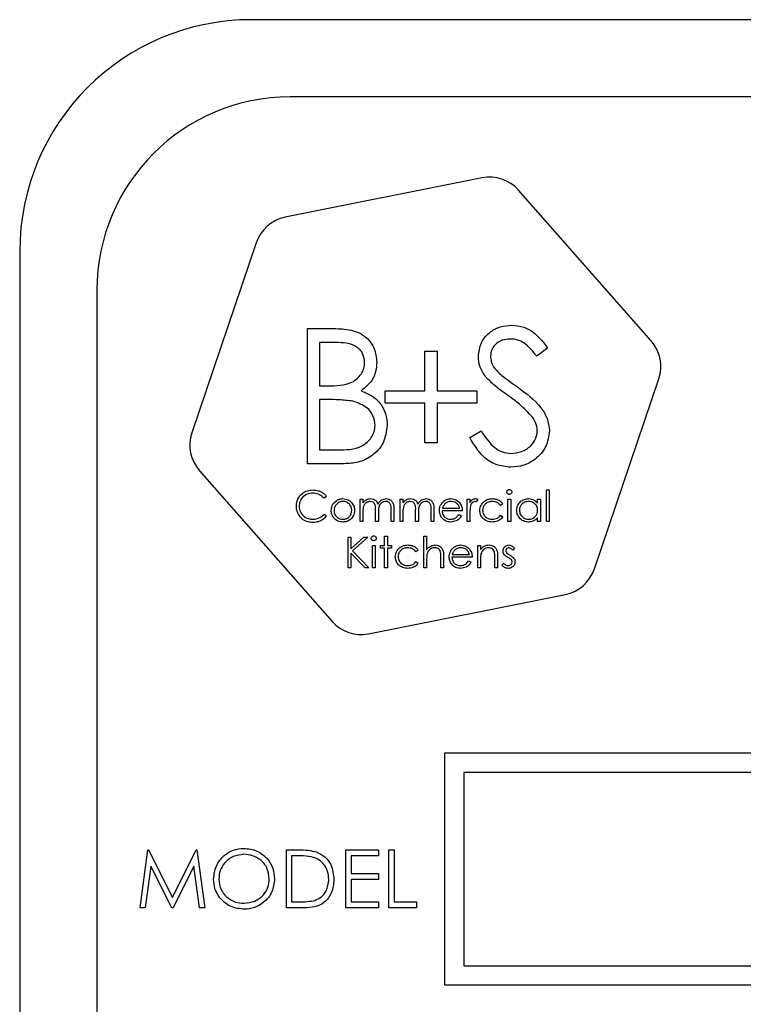
# Model space of a CAD drawing. Units: millimetres. Extents: x 5 to 415, y 5 to 292.
# Drawn here: x 60 to 62, y 135 to 138 of the extents above; entities that cross this region are included whole.
import ezdxf

# ---------------------------------------------------------------- set-up
doc = ezdxf.new("R2010")
doc.units = ezdxf.units.MM

msp = doc.modelspace()

# ---------------------------------------------------------------- linework, layer by layer
at = {"color": 7, "linetype": 'Continuous', "lineweight": 25}
for p, q in [((67.343, 137.858), (60.543, 137.858)), ((67.243, 137.658), (60.643, 137.658)), ((61.1398, 137.4483), (60.6303, 137.3463)), ((61.5776, 137.026), (61.2345, 137.4162)), ((60.5551, 137.2802), (60.3887, 136.788)), ((59.943, 137.258), (59.943, 132.458)), ((60.143, 137.158), (60.143, 132.558)), ((60.6878, 136.708), (60.6878, 137.058)), ((60.6878, 137.058), (60.7561, 137.058)), ((60.7193, 137.0221), (60.7193, 136.9099)), ((60.7619, 137.0221), (60.7193, 137.0221)), ((60.9921, 136.8964), (60.9921, 136.9996)), ((60.9921, 136.9996), (61.0235, 136.9996)), ((61.0235, 136.9996), (61.0235, 136.8964)), ((61.3098, 137.0077), (61.2814, 136.9862)), ((60.7193, 136.9099), (60.7404, 136.9099)), ((61.4308, 136.4357), (61.5972, 136.9279)), ((60.8889, 136.865), (60.8889, 136.8964)), ((60.8889, 136.8964), (60.9921, 136.8964)), ((61.0235, 136.8964), (61.1267, 136.8964)), ((61.1267, 136.8964), (61.1267, 136.865)), ((60.7193, 136.874), (60.7193, 136.7439)), ((60.7401, 136.874), (60.7193, 136.874)), ((60.9921, 136.865), (60.8889, 136.865)), ((60.9921, 136.7618), (60.9921, 136.865)), ((61.1267, 136.865), (61.0235, 136.865)), ((61.0235, 136.865), (61.0235, 136.7618)), ((61.1078, 136.7755), (61.1374, 136.7932)), ((61.0235, 136.7618), (60.9921, 136.7618)), ((60.7193, 136.7439), (60.764, 136.7439)), ((60.7825, 136.708), (60.6878, 136.708)), ((60.4084, 136.6899), (60.7515, 136.2997)), ((61.3063, 136.64), (61.3135, 136.64)), ((61.3063, 136.558), (61.3063, 136.64)), ((61.3135, 136.64), (61.3135, 136.558)), ((60.7371, 136.6233), (60.7308, 136.6185)), ((60.8243, 136.6164), (60.8314, 136.6164)), ((60.8243, 136.558), (60.8243, 136.6164)), ((60.8314, 136.6164), (60.8314, 136.6063)), ((60.9278, 136.6164), (60.935, 136.6164)), ((60.9278, 136.558), (60.9278, 136.6164)), ((60.935, 136.6164), (60.935, 136.6063)), ((61.1012, 136.6164), (61.1084, 136.6164)), ((61.1012, 136.558), (61.1012, 136.6164)), ((61.1084, 136.6164), (61.1084, 136.6078)), ((61.1289, 136.6154), (61.1249, 136.6092)), ((61.1935, 136.6037), (61.1875, 136.6)), ((61.2068, 136.558), (61.2068, 136.6164)), ((61.2068, 136.6164), (61.214, 136.6164)), ((61.214, 136.6164), (61.214, 136.558)), ((61.2837, 136.6164), (61.2909, 136.6164)), ((61.2837, 136.6056), (61.2837, 136.6164)), ((61.2909, 136.6164), (61.2909, 136.558)), ((60.8314, 136.5826), (60.8314, 136.558)), ((60.8643, 136.558), (60.8643, 136.5877)), ((60.8714, 136.5807), (60.8714, 136.558)), ((60.9043, 136.558), (60.9043, 136.5897)), ((60.9114, 136.5896), (60.9114, 136.558)), ((60.935, 136.5826), (60.935, 136.558)), ((60.9678, 136.558), (60.9678, 136.5877)), ((60.975, 136.5807), (60.975, 136.558)), ((61.0078, 136.558), (61.0078, 136.5897)), ((61.015, 136.5896), (61.015, 136.558)), ((61.0889, 136.5857), (61.0366, 136.5857)), ((61.0373, 136.5928), (61.0817, 136.5928)), ((60.7308, 136.5775), (60.7371, 136.5727)), ((60.8314, 136.558), (60.8243, 136.558)), ((60.8714, 136.558), (60.8643, 136.558)), ((60.9114, 136.558), (60.9043, 136.558)), ((60.935, 136.558), (60.9278, 136.558)), ((60.975, 136.558), (60.9678, 136.558)), ((61.015, 136.558), (61.0078, 136.558)), ((61.0794, 136.5764), (61.0858, 136.5731)), ((61.1084, 136.558), (61.1012, 136.558)), ((61.1084, 136.5776), (61.1084, 136.558)), ((61.1875, 136.5744), (61.1935, 136.5704)), ((61.214, 136.558), (61.2068, 136.558)), ((61.2837, 136.558), (61.2837, 136.5681)), ((61.2909, 136.558), (61.2837, 136.558)), ((61.3135, 136.558), (61.3063, 136.558)), ((60.7932, 136.518), (60.8004, 136.518)), ((60.7932, 136.438), (60.7932, 136.518)), ((60.8004, 136.518), (60.8004, 136.4875)), ((60.8004, 136.4875), (60.8338, 136.518)), ((60.844, 136.518), (60.8047, 136.4821)), ((60.8338, 136.518), (60.844, 136.518)), ((60.8876, 136.52), (60.8948, 136.52)), ((60.8876, 136.4964), (60.8876, 136.52)), ((60.8948, 136.52), (60.8948, 136.4964)), ((60.9891, 136.52), (60.9963, 136.52)), ((60.9891, 136.438), (60.9891, 136.52)), ((60.9963, 136.52), (60.9963, 136.4854)), ((60.8375, 136.438), (60.8004, 136.4766)), ((60.8004, 136.4766), (60.8004, 136.438)), ((60.8047, 136.4821), (60.8471, 136.438)), ((60.8558, 136.4964), (60.863, 136.4964)), ((60.8558, 136.438), (60.8558, 136.4964)), ((60.863, 136.4964), (60.863, 136.438)), ((60.8773, 136.4892), (60.8773, 136.4964)), ((60.8773, 136.4964), (60.8876, 136.4964)), ((60.8876, 136.4892), (60.8773, 136.4892)), ((60.8876, 136.438), (60.8876, 136.4892)), ((60.8948, 136.4964), (60.905, 136.4964)), ((60.8948, 136.4892), (60.8948, 136.438)), ((60.905, 136.4892), (60.8948, 136.4892)), ((60.905, 136.4964), (60.905, 136.4892)), ((60.9748, 136.4837), (60.9688, 136.48)), ((61.1286, 136.438), (61.1286, 136.4964)), ((61.1286, 136.4964), (61.1358, 136.4964)), ((61.1358, 136.4964), (61.1358, 136.4859)), ((61.224, 136.4891), (61.2191, 136.4841)), ((60.9688, 136.4544), (60.9748, 136.4504)), ((60.9963, 136.4591), (60.9963, 136.438)), ((61.0332, 136.438), (61.0332, 136.4655)), ((61.0404, 136.4678), (61.0404, 136.438)), ((61.1143, 136.4657), (61.0619, 136.4657)), ((61.0627, 136.4728), (61.1071, 136.4728)), ((61.1048, 136.4564), (61.1112, 136.4531)), ((61.1358, 136.4591), (61.1358, 136.438)), ((61.1727, 136.438), (61.1727, 136.4655)), ((61.1799, 136.4678), (61.1799, 136.438)), ((60.8004, 136.438), (60.7932, 136.438)), ((60.8471, 136.438), (60.8375, 136.438)), ((60.863, 136.438), (60.8558, 136.438)), ((60.8948, 136.438), (60.8876, 136.438)), ((60.9963, 136.438), (60.9891, 136.438)), ((61.0404, 136.438), (61.0332, 136.438)), ((61.1358, 136.438), (61.1286, 136.438)), ((61.1799, 136.438), (61.1727, 136.438)), ((61.1912, 136.4449), (61.1959, 136.4503)), ((60.8462, 136.2677), (61.3557, 136.3697)), ((61.043, 135.958), (61.043, 135.358)), ((63.293, 135.958), (61.043, 135.958)), ((63.243, 135.908), (61.093, 135.908)), ((61.093, 135.908), (61.093, 135.408)), ((60.2545, 135.558), (60.2743, 135.708)), ((60.2743, 135.708), (60.2762, 135.708)), ((60.2762, 135.708), (60.3382, 135.5849)), ((60.3382, 135.5849), (60.3999, 135.708)), ((60.3999, 135.708), (60.4019, 135.708)), ((60.4019, 135.708), (60.4218, 135.558)), ((60.6334, 135.708), (60.6636, 135.708)), ((60.6334, 135.558), (60.6334, 135.708)), ((60.6574, 135.6926), (60.6468, 135.6926)), ((60.6468, 135.6926), (60.6468, 135.5733)), ((60.7872, 135.558), (60.7872, 135.708)), ((60.7872, 135.708), (60.8718, 135.708)), ((60.8007, 135.6926), (60.8007, 135.6464)), ((60.8718, 135.6926), (60.8007, 135.6926)), ((60.8718, 135.708), (60.8718, 135.6926)), ((60.8987, 135.708), (60.9122, 135.708)), ((60.8987, 135.558), (60.8987, 135.708)), ((60.9122, 135.708), (60.9122, 135.5733)), ((60.2824, 135.6661), (60.2681, 135.558)), ((60.3368, 135.558), (60.2824, 135.6661)), ((60.3939, 135.6659), (60.3398, 135.558)), ((60.4083, 135.558), (60.3939, 135.6659)), ((60.8007, 135.6464), (60.8718, 135.6464)), ((60.8718, 135.6464), (60.8718, 135.631)), ((60.8718, 135.631), (60.8007, 135.631)), ((60.8007, 135.631), (60.8007, 135.5733)), ((60.6468, 135.5733), (60.664, 135.5733)), ((60.8007, 135.5733), (60.8718, 135.5733)), ((60.8718, 135.5733), (60.8718, 135.558)), ((60.9122, 135.5733), (60.9699, 135.5733)), ((60.9699, 135.5733), (60.9699, 135.558)), ((60.2681, 135.558), (60.2545, 135.558)), ((60.3398, 135.558), (60.3368, 135.558)), ((60.4218, 135.558), (60.4083, 135.558)), ((60.6798, 135.558), (60.6334, 135.558)), ((60.8718, 135.558), (60.7872, 135.558)), ((60.9699, 135.558), (60.8987, 135.558)), ((61.093, 135.408), (63.243, 135.408)), ((61.043, 135.358), (63.293, 135.358))]:
    msp.add_line(p, q, dxfattribs=at)
for centre, radius, start, end in [((60.543, 137.258), 0.6, 90, 180), ((60.643, 137.158), 0.5, 90, 180), ((61.1594, 137.3502), 0.1, 41.3208, 101.3208), ((60.6499, 137.2482), 0.1, 101.3208, 161.3208), ((61.5025, 136.96), 0.1, 341.3208, 41.3208), ((60.4835, 136.756), 0.1, 161.3208, 221.3208), ((61.3361, 136.4677), 0.1, 281.3208, 341.3208), ((60.8266, 136.3657), 0.1, 221.3208, 281.3208)]:
    msp.add_arc(centre, radius, start, end, dxfattribs=at)
for points, knots in [([(61.1303, 136.9853), (61.1318, 136.9977), (61.1348, 137.0225), (61.1587, 137.0495), (61.1873, 137.0644), (61.2068, 137.0661), (61.2165, 137.0669)], [0, 0, 0, 0, 0.279553, 0.558798, 0.779378, 1, 1, 1, 1]), ([(61.2165, 137.0669), (61.2273, 137.0659), (61.2488, 137.0638), (61.2826, 137.0432), (61.2994, 137.0212), (61.3098, 137.0077)], [0, 0, 0, 0, 0.2797499, 0.5595012, 1, 1, 1, 1]), ([(60.7561, 137.058), (60.7711, 137.0576), (60.801, 137.057), (60.8404, 137.0392), (60.8634, 137.0064), (60.866, 136.983), (60.8673, 136.9712)], [0, 0, 0, 0, 0.281317, 0.559922, 0.779935, 1, 1, 1, 1]), ([(60.8359, 136.9706), (60.8349, 136.9792), (60.8334, 136.9922), (60.8223, 137.0055), (60.8014, 137.0205), (60.7794, 137.0214), (60.7619, 137.0221)], [0, 0, 0, 0, 0.249284, 0.374925, 0.500645, 1, 1, 1, 1]), ([(61.213, 137.031), (61.2059, 137.0305), (61.1917, 137.0294), (61.1746, 137.0185), (61.1634, 137.0035), (61.1623, 136.9923), (61.1617, 136.9867)], [0, 0, 0, 0, 0.280274, 0.559931, 0.77992, 1, 1, 1, 1]), ([(61.2814, 136.9862), (61.2715, 136.9989), (61.2577, 137.0165), (61.2318, 137.0296), (61.2193, 137.0306), (61.213, 137.031)], [0, 0, 0, 0, 0.559818, 0.779848, 1, 1, 1, 1]), ([(61.1617, 136.9867), (61.1621, 136.9818), (61.1629, 136.9721), (61.1705, 136.956), (61.1793, 136.947), (61.1848, 136.9415)], [0, 0, 0, 0, 0.279946, 0.559774, 1, 1, 1, 1]), ([(60.7404, 136.9099), (60.7623, 136.9099), (60.7898, 136.91), (60.8169, 136.9277), (60.8275, 136.9399), (60.8346, 136.9546), (60.8355, 136.9653), (60.8359, 136.9706)], [0, 0, 0, 0, 0.498607, 0.624009, 0.749401, 0.874736, 1, 1, 1, 1]), ([(60.8673, 136.9712), (60.8667, 136.963), (60.8655, 136.9465), (60.854, 136.9184), (60.8371, 136.905), (60.8269, 136.8968)], [0, 0, 0, 0, 0.2808667, 0.5615271, 1, 1, 1, 1]), ([(61.1498, 136.932), (61.1437, 136.9411), (61.1327, 136.9573), (61.131, 136.9767), (61.1303, 136.9853)], [0, 0, 0, 0, 0.55984, 1, 1, 1, 1]), ([(61.1848, 136.9415), (61.1934, 136.9348), (61.2088, 136.9228), (61.2248, 136.9116), (61.2318, 136.9067)], [0, 0, 0, 0, 0.559906, 1, 1, 1, 1]), ([(61.2072, 136.8844), (61.1958, 136.8924), (61.1754, 136.9068), (61.1577, 136.9243), (61.1498, 136.932)], [0, 0, 0, 0, 0.560413, 1, 1, 1, 1]), ([(60.8269, 136.8968), (60.8374, 136.8925), (60.8583, 136.884), (60.8804, 136.8606), (60.8923, 136.8338), (60.8936, 136.8162), (60.8943, 136.8073)], [0, 0, 0, 0, 0.280382, 0.559606, 0.779765, 1, 1, 1, 1]), ([(61.2703, 136.8286), (61.2595, 136.8401), (61.2402, 136.8607), (61.2173, 136.8771), (61.2072, 136.8844)], [0, 0, 0, 0, 0.559496, 1, 1, 1, 1]), ([(61.2318, 136.9067), (61.2537, 136.8904), (61.2843, 136.8678), (61.3103, 136.8257), (61.3129, 136.8043), (61.3143, 136.7937)], [0, 0, 0, 0, 0.5601154, 0.7802838, 1, 1, 1, 1]), ([(60.8056, 136.8699), (60.7934, 136.8714), (60.7716, 136.874), (60.7497, 136.874), (60.7401, 136.874)], [0, 0, 0, 0, 0.559734, 1, 1, 1, 1]), ([(60.8628, 136.8073), (60.8618, 136.8159), (60.8597, 136.8331), (60.8394, 136.858), (60.8184, 136.8654), (60.8056, 136.8699)], [0, 0, 0, 0, 0.279944, 0.560429, 1, 1, 1, 1]), ([(61.2828, 136.7942), (61.282, 136.8012), (61.2804, 136.8136), (61.2734, 136.824), (61.2703, 136.8286)], [0, 0, 0, 0, 0.55899, 1, 1, 1, 1]), ([(60.764, 136.7439), (60.7869, 136.7439), (60.8211, 136.7439), (60.8513, 136.7708), (60.8614, 136.7907), (60.8624, 136.8018), (60.8628, 136.8073)], [0, 0, 0, 0, 0.49936, 0.748736, 0.874399, 1, 1, 1, 1]), ([(60.8943, 136.8073), (60.8922, 136.7916), (60.888, 136.7602), (60.8565, 136.727), (60.8195, 136.7101), (60.7948, 136.7087), (60.7825, 136.708)], [0, 0, 0, 0, 0.279141, 0.558654, 0.779059, 1, 1, 1, 1]), ([(61.1374, 136.7932), (61.1478, 136.7772), (61.1623, 136.7549), (61.192, 136.7372), (61.2068, 136.7357), (61.2143, 136.7349)], [0, 0, 0, 0, 0.559321, 0.779782, 1, 1, 1, 1]), ([(61.2143, 136.7349), (61.2237, 136.7358), (61.2425, 136.7377), (61.2655, 136.7519), (61.2801, 136.772), (61.2819, 136.7868), (61.2828, 136.7942)], [0, 0, 0, 0, 0.280276, 0.560148, 0.780153, 1, 1, 1, 1]), ([(61.3143, 136.7937), (61.3123, 136.7794), (61.3084, 136.7507), (61.2804, 136.7202), (61.2481, 136.7017), (61.2255, 136.6999), (61.2143, 136.699)], [0, 0, 0, 0, 0.279183, 0.559085, 0.779446, 1, 1, 1, 1]), ([(61.2143, 136.699), (61.2013, 136.7003), (61.1754, 136.7029), (61.1355, 136.7293), (61.1184, 136.7579), (61.1078, 136.7755)], [0, 0, 0, 0, 0.27988, 0.559666, 1, 1, 1, 1]), ([(60.6591, 136.5984), (60.6599, 136.6047), (60.6613, 136.6172), (60.6732, 136.631), (60.6874, 136.6389), (60.6972, 136.6396), (60.7022, 136.64)], [0, 0, 0, 0, 0.279512, 0.55908, 0.779374, 1, 1, 1, 1]), ([(60.7017, 136.6318), (60.6966, 136.6312), (60.6864, 136.6301), (60.6745, 136.6214), (60.6674, 136.61), (60.6667, 136.6019), (60.6663, 136.5979)], [0, 0, 0, 0, 0.2798558, 0.5595188, 0.7796855, 1, 1, 1, 1]), ([(60.7308, 136.6185), (60.7282, 136.6212), (60.7239, 136.6257), (60.7161, 136.6295), (60.709, 136.6315), (60.7042, 136.6317), (60.7017, 136.6318)], [0, 0, 0, 0, 0.339327, 0.559466, 0.779727, 1, 1, 1, 1]), ([(60.7022, 136.64), (60.7067, 136.6397), (60.7143, 136.6392), (60.724, 136.6351), (60.7314, 136.6301), (60.7352, 136.6256), (60.7371, 136.6233)], [0, 0, 0, 0, 0.33969, 0.55984, 0.77993, 1, 1, 1, 1]), ([(61.2037, 136.6349), (61.2039, 136.6358), (61.2041, 136.6377), (61.206, 136.6397), (61.2081, 136.6409), (61.2096, 136.641), (61.2104, 136.641)], [0, 0, 0, 0, 0.279289, 0.558897, 0.779452, 1, 1, 1, 1]), ([(61.2104, 136.6287), (61.2094, 136.6288), (61.2076, 136.629), (61.2054, 136.6306), (61.204, 136.6326), (61.2038, 136.6341), (61.2037, 136.6349)], [0, 0, 0, 0, 0.279784, 0.559698, 0.779921, 1, 1, 1, 1]), ([(61.2104, 136.641), (61.2113, 136.6409), (61.2132, 136.6407), (61.2154, 136.6391), (61.2168, 136.6371), (61.217, 136.6356), (61.2171, 136.6349)], [0, 0, 0, 0, 0.279869, 0.559866, 0.779911, 1, 1, 1, 1]), ([(61.2171, 136.6349), (61.2169, 136.6339), (61.2167, 136.632), (61.2147, 136.6301), (61.2126, 136.6289), (61.2111, 136.6288), (61.2104, 136.6287)], [0, 0, 0, 0, 0.27916, 0.558862, 0.779356, 1, 1, 1, 1]), ([(60.7494, 136.587), (60.7498, 136.5913), (60.7506, 136.599), (60.7553, 136.6051), (60.7574, 136.6078)], [0, 0, 0, 0, 0.559285, 1, 1, 1, 1]), ([(60.7796, 136.6103), (60.7762, 136.6099), (60.7694, 136.609), (60.7619, 136.6026), (60.7573, 136.595), (60.7568, 136.5897), (60.7566, 136.587)], [0, 0, 0, 0, 0.279484, 0.559256, 0.779547, 1, 1, 1, 1]), ([(60.7574, 136.6078), (60.761, 136.6109), (60.7675, 136.6165), (60.7759, 136.6172), (60.7797, 136.6175)], [0, 0, 0, 0, 0.55888, 1, 1, 1, 1]), ([(60.8027, 136.587), (60.8023, 136.5904), (60.8015, 136.5972), (60.7952, 136.6048), (60.7877, 136.6095), (60.7823, 136.61), (60.7796, 136.6103)], [0, 0, 0, 0, 0.2795862, 0.5593981, 0.7796526, 1, 1, 1, 1]), ([(60.7797, 136.6175), (60.7844, 136.617), (60.7929, 136.6161), (60.7991, 136.6103), (60.8019, 136.6078)], [0, 0, 0, 0, 0.559182, 1, 1, 1, 1]), ([(60.8019, 136.6078), (60.8045, 136.6043), (60.8091, 136.5981), (60.8096, 136.5904), (60.8099, 136.587)], [0, 0, 0, 0, 0.559216, 1, 1, 1, 1]), ([(60.8314, 136.6063), (60.8327, 136.608), (60.835, 136.6112), (60.8382, 136.6135), (60.8395, 136.6145)], [0, 0, 0, 0, 0.560148, 1, 1, 1, 1]), ([(60.8503, 136.6103), (60.848, 136.61), (60.8433, 136.6094), (60.8373, 136.6051), (60.8316, 136.5964), (60.8315, 136.5883), (60.8314, 136.5826)], [0, 0, 0, 0, 0.186544, 0.37335, 0.56013, 1, 1, 1, 1]), ([(60.8395, 136.6145), (60.8417, 136.6154), (60.8456, 136.6171), (60.8497, 136.6174), (60.8516, 136.6175)], [0, 0, 0, 0, 0.559743, 1, 1, 1, 1]), ([(60.8643, 136.5877), (60.8645, 136.5929), (60.8647, 136.5995), (60.8607, 136.6061), (60.8567, 136.6094), (60.8529, 136.6099), (60.8503, 136.6103)], [0, 0, 0, 0, 0.500537, 0.625897, 0.751368, 1, 1, 1, 1]), ([(60.8516, 136.6175), (60.8539, 136.6172), (60.8586, 136.6167), (60.8662, 136.6124), (60.8687, 136.6068), (60.8702, 136.6033)], [0, 0, 0, 0, 0.280809, 0.561507, 1, 1, 1, 1]), ([(60.8702, 136.6033), (60.8715, 136.6055), (60.8742, 136.6097), (60.8812, 136.6158), (60.8877, 136.6168), (60.8916, 136.6175)], [0, 0, 0, 0, 0.281263, 0.562094, 1, 1, 1, 1]), ([(60.8904, 136.6103), (60.8887, 136.6101), (60.8854, 136.6099), (60.8808, 136.6077), (60.877, 136.6045), (60.8713, 136.5961), (60.8714, 136.5876), (60.8714, 136.5807)], [0, 0, 0, 0, 0.125317, 0.250662, 0.376086, 0.501515, 1, 1, 1, 1]), ([(60.9043, 136.5897), (60.9044, 136.5946), (60.9046, 136.6009), (60.9003, 136.6067), (60.8964, 136.6096), (60.8928, 136.61), (60.8904, 136.6103)], [0, 0, 0, 0, 0.4994454, 0.6249333, 0.750561, 1, 1, 1, 1]), ([(60.8916, 136.6175), (60.8941, 136.6172), (60.8989, 136.6168), (60.9052, 136.6127), (60.9112, 136.6038), (60.9114, 136.5955), (60.9114, 136.5896)], [0, 0, 0, 0, 0.1868853, 0.373579, 0.5602676, 1, 1, 1, 1]), ([(60.935, 136.6063), (60.9363, 136.608), (60.9386, 136.6112), (60.9418, 136.6135), (60.9431, 136.6145)], [0, 0, 0, 0, 0.5601482, 1, 1, 1, 1]), ([(60.9539, 136.6103), (60.9516, 136.61), (60.9469, 136.6094), (60.9409, 136.6051), (60.9351, 136.5964), (60.9351, 136.5883), (60.935, 136.5826)], [0, 0, 0, 0, 0.186544, 0.37335, 0.56013, 1, 1, 1, 1]), ([(60.9431, 136.6145), (60.9453, 136.6154), (60.9491, 136.6171), (60.9533, 136.6174), (60.9552, 136.6175)], [0, 0, 0, 0, 0.559743, 1, 1, 1, 1]), ([(60.9678, 136.5877), (60.9681, 136.5929), (60.9683, 136.5995), (60.9643, 136.6061), (60.9603, 136.6094), (60.9565, 136.6099), (60.9539, 136.6103)], [0, 0, 0, 0, 0.500537, 0.625897, 0.751368, 1, 1, 1, 1]), ([(60.9552, 136.6175), (60.9575, 136.6172), (60.9622, 136.6167), (60.9698, 136.6124), (60.9723, 136.6068), (60.9738, 136.6033)], [0, 0, 0, 0, 0.280809, 0.561507, 1, 1, 1, 1]), ([(60.9738, 136.6033), (60.9751, 136.6055), (60.9778, 136.6097), (60.9848, 136.6158), (60.9913, 136.6168), (60.9952, 136.6175)], [0, 0, 0, 0, 0.281263, 0.562094, 1, 1, 1, 1]), ([(60.994, 136.6103), (60.9923, 136.6101), (60.989, 136.6099), (60.9844, 136.6077), (60.9806, 136.6045), (60.9749, 136.5961), (60.975, 136.5876), (60.975, 136.5807)], [0, 0, 0, 0, 0.125317, 0.250662, 0.376086, 0.501515, 1, 1, 1, 1]), ([(61.0078, 136.5897), (61.008, 136.5946), (61.0082, 136.6009), (61.0039, 136.6067), (61, 136.6096), (60.9964, 136.61), (60.994, 136.6103)], [0, 0, 0, 0, 0.4994454, 0.6249333, 0.750561, 1, 1, 1, 1]), ([(60.9952, 136.6175), (60.9977, 136.6172), (61.0025, 136.6168), (61.0088, 136.6127), (61.0148, 136.6038), (61.0149, 136.5955), (61.015, 136.5896)], [0, 0, 0, 0, 0.186885, 0.373579, 0.560268, 1, 1, 1, 1]), ([(61.0294, 136.587), (61.0297, 136.591), (61.0304, 136.5981), (61.0344, 136.604), (61.0361, 136.6066)], [0, 0, 0, 0, 0.559427, 1, 1, 1, 1]), ([(61.0361, 136.6066), (61.0397, 136.6101), (61.0461, 136.6164), (61.055, 136.6171), (61.059, 136.6175)], [0, 0, 0, 0, 0.558577, 1, 1, 1, 1]), ([(61.0443, 136.6048), (61.0425, 136.6028), (61.0394, 136.5993), (61.038, 136.5948), (61.0373, 136.5928)], [0, 0, 0, 0, 0.558795, 1, 1, 1, 1]), ([(61.0593, 136.6103), (61.0562, 136.61), (61.0507, 136.6095), (61.0462, 136.6062), (61.0443, 136.6048)], [0, 0, 0, 0, 0.559458, 1, 1, 1, 1]), ([(61.059, 136.6175), (61.0642, 136.6168), (61.0735, 136.6158), (61.0797, 136.609), (61.0825, 136.6059)], [0, 0, 0, 0, 0.558919, 1, 1, 1, 1]), ([(61.0817, 136.5928), (61.0808, 136.5956), (61.0791, 136.6011), (61.0729, 136.6067), (61.0661, 136.6097), (61.0616, 136.6101), (61.0593, 136.6103)], [0, 0, 0, 0, 0.280138, 0.559194, 0.779598, 1, 1, 1, 1]), ([(61.0825, 136.6059), (61.0846, 136.6024), (61.0883, 136.5961), (61.0887, 136.5889), (61.0889, 136.5857)], [0, 0, 0, 0, 0.558897, 1, 1, 1, 1]), ([(61.1084, 136.6078), (61.1104, 136.6106), (61.1132, 136.6144), (61.1187, 136.6171), (61.1213, 136.6173), (61.1226, 136.6175)], [0, 0, 0, 0, 0.558788, 0.779481, 1, 1, 1, 1]), ([(61.1213, 136.6103), (61.1196, 136.6099), (61.1162, 136.6092), (61.1118, 136.6045), (61.1105, 136.6002), (61.1096, 136.5977)], [0, 0, 0, 0, 0.278336, 0.558768, 1, 1, 1, 1]), ([(61.1249, 136.6092), (61.1243, 136.6095), (61.1231, 136.6101), (61.1218, 136.6102), (61.1213, 136.6103)], [0, 0, 0, 0, 0.560396, 1, 1, 1, 1]), ([(61.1226, 136.6175), (61.1239, 136.6173), (61.1261, 136.617), (61.128, 136.6159), (61.1289, 136.6154)], [0, 0, 0, 0, 0.559243, 1, 1, 1, 1]), ([(61.134, 136.5867), (61.1346, 136.5914), (61.1359, 136.6007), (61.1448, 136.611), (61.1557, 136.6166), (61.163, 136.6172), (61.1667, 136.6175)], [0, 0, 0, 0, 0.279381, 0.558782, 0.779281, 1, 1, 1, 1]), ([(61.1662, 136.6103), (61.1626, 136.61), (61.1555, 136.6093), (61.1473, 136.6034), (61.142, 136.5957), (61.1414, 136.5901), (61.1412, 136.5874)], [0, 0, 0, 0, 0.280136, 0.559769, 0.77989, 1, 1, 1, 1]), ([(61.1875, 136.6), (61.1842, 136.6034), (61.1782, 136.6093), (61.1699, 136.61), (61.1662, 136.6103)], [0, 0, 0, 0, 0.5584515, 1, 1, 1, 1]), ([(61.1667, 136.6175), (61.1703, 136.6171), (61.1762, 136.6167), (61.1837, 136.6134), (61.1895, 136.6095), (61.1922, 136.6057), (61.1935, 136.6037)], [0, 0, 0, 0, 0.339714, 0.560013, 0.780007, 1, 1, 1, 1]), ([(61.2294, 136.5874), (61.2299, 136.5918), (61.231, 136.6008), (61.2395, 136.6106), (61.2495, 136.6165), (61.2566, 136.6171), (61.2601, 136.6175)], [0, 0, 0, 0, 0.279413, 0.559191, 0.779548, 1, 1, 1, 1]), ([(61.2602, 136.6103), (61.2568, 136.6099), (61.2499, 136.6091), (61.2421, 136.603), (61.2374, 136.5953), (61.2369, 136.59), (61.2366, 136.5873)], [0, 0, 0, 0, 0.279767, 0.559291, 0.779719, 1, 1, 1, 1]), ([(61.2601, 136.6175), (61.2654, 136.6169), (61.2748, 136.6158), (61.281, 136.6087), (61.2837, 136.6056)], [0, 0, 0, 0, 0.5590621, 1, 1, 1, 1]), ([(61.2837, 136.5871), (61.2834, 136.5905), (61.2826, 136.5975), (61.2761, 136.6051), (61.2683, 136.6096), (61.2629, 136.6101), (61.2602, 136.6103)], [0, 0, 0, 0, 0.2796602, 0.5592103, 0.7794872, 1, 1, 1, 1]), ([(60.6693, 136.5699), (60.666, 136.5747), (60.66, 136.5834), (60.6594, 136.5938), (60.6591, 136.5984)], [0, 0, 0, 0, 0.559029, 1, 1, 1, 1]), ([(60.6663, 136.5979), (60.6669, 136.5927), (60.6681, 136.5824), (60.6782, 136.5712), (60.69, 136.565), (60.6982, 136.5644), (60.7022, 136.5641)], [0, 0, 0, 0, 0.279434, 0.558921, 0.779283, 1, 1, 1, 1]), ([(60.7797, 136.5569), (60.7752, 136.5574), (60.7662, 136.5583), (60.7564, 136.5666), (60.7503, 136.5765), (60.7497, 136.5835), (60.7494, 136.587)], [0, 0, 0, 0, 0.279776, 0.559179, 0.779592, 1, 1, 1, 1]), ([(60.7566, 136.587), (60.757, 136.5836), (60.7578, 136.5768), (60.7639, 136.5692), (60.7717, 136.5648), (60.777, 136.5644), (60.7796, 136.5641)], [0, 0, 0, 0, 0.279618, 0.559167, 0.779512, 1, 1, 1, 1]), ([(60.7796, 136.5641), (60.783, 136.5645), (60.7898, 136.5653), (60.7975, 136.5714), (60.8019, 136.579), (60.8025, 136.5843), (60.8027, 136.587)], [0, 0, 0, 0, 0.279745, 0.559113, 0.779606, 1, 1, 1, 1]), ([(60.8099, 136.587), (60.8093, 136.5826), (60.8082, 136.5737), (60.8002, 136.5637), (60.7902, 136.5577), (60.7832, 136.5572), (60.7797, 136.5569)], [0, 0, 0, 0, 0.279521, 0.559381, 0.779507, 1, 1, 1, 1]), ([(61.0588, 136.5569), (61.0543, 136.5573), (61.0455, 136.5581), (61.0359, 136.5667), (61.0303, 136.5767), (61.0297, 136.5836), (61.0294, 136.587)], [0, 0, 0, 0, 0.279885, 0.558859, 0.779462, 1, 1, 1, 1]), ([(61.0366, 136.5857), (61.0369, 136.5825), (61.0377, 136.5762), (61.0433, 136.569), (61.0504, 136.5647), (61.0554, 136.5643), (61.0579, 136.5641)], [0, 0, 0, 0, 0.2799631, 0.5593589, 0.7795256, 1, 1, 1, 1]), ([(61.1096, 136.5977), (61.1092, 136.5939), (61.1083, 136.5873), (61.1083, 136.5806), (61.1084, 136.5776)], [0, 0, 0, 0, 0.559636, 1, 1, 1, 1]), ([(61.1661, 136.5569), (61.1615, 136.5574), (61.1524, 136.5582), (61.1417, 136.5659), (61.135, 136.5759), (61.1343, 136.5831), (61.134, 136.5867)], [0, 0, 0, 0, 0.280077, 0.559647, 0.779819, 1, 1, 1, 1]), ([(61.1412, 136.5874), (61.1417, 136.5838), (61.1427, 136.5767), (61.1495, 136.5689), (61.1578, 136.5647), (61.1634, 136.5643), (61.1662, 136.5641)], [0, 0, 0, 0, 0.279332, 0.558778, 0.779267, 1, 1, 1, 1]), ([(61.2599, 136.5569), (61.2554, 136.5575), (61.2464, 136.5585), (61.2364, 136.5668), (61.2303, 136.5768), (61.2297, 136.5838), (61.2294, 136.5874)], [0, 0, 0, 0, 0.2795734, 0.559333, 0.7795891, 1, 1, 1, 1]), ([(61.2366, 136.5873), (61.237, 136.5839), (61.238, 136.577), (61.2443, 136.5694), (61.252, 136.5649), (61.2574, 136.5644), (61.2601, 136.5641)], [0, 0, 0, 0, 0.279429, 0.559146, 0.77957, 1, 1, 1, 1]), ([(61.2601, 136.5641), (61.2635, 136.5645), (61.2704, 136.5654), (61.2784, 136.5712), (61.283, 136.579), (61.2835, 136.5844), (61.2837, 136.5871)], [0, 0, 0, 0, 0.279822, 0.559387, 0.779603, 1, 1, 1, 1]), ([(60.7023, 136.5559), (60.6981, 136.5561), (60.6911, 136.5565), (60.682, 136.5598), (60.6749, 136.564), (60.6712, 136.5679), (60.6693, 136.5699)], [0, 0, 0, 0, 0.3398376, 0.5599275, 0.7799589, 1, 1, 1, 1]), ([(60.7022, 136.5641), (60.7084, 136.5649), (60.7195, 136.5662), (60.7273, 136.574), (60.7308, 136.5775)], [0, 0, 0, 0, 0.558772, 1, 1, 1, 1]), ([(60.7371, 136.5727), (60.734, 136.5693), (60.729, 136.5637), (60.7196, 136.5588), (60.7111, 136.5563), (60.7052, 136.556), (60.7023, 136.5559)], [0, 0, 0, 0, 0.339341, 0.559515, 0.77972, 1, 1, 1, 1]), ([(61.0579, 136.5641), (61.0608, 136.5644), (61.0657, 136.5649), (61.0719, 136.5678), (61.0762, 136.5717), (61.0783, 136.5749), (61.0794, 136.5764)], [0, 0, 0, 0, 0.339465, 0.559626, 0.779498, 1, 1, 1, 1]), ([(61.0858, 136.5731), (61.0842, 136.5704), (61.0809, 136.5651), (61.0717, 136.5584), (61.0637, 136.5575), (61.0588, 136.5569)], [0, 0, 0, 0, 0.280919, 0.5614069, 1, 1, 1, 1]), ([(61.1935, 136.5704), (61.1912, 136.5676), (61.1874, 136.563), (61.1799, 136.5592), (61.1731, 136.5572), (61.1685, 136.557), (61.1661, 136.5569)], [0, 0, 0, 0, 0.338983, 0.559249, 0.779562, 1, 1, 1, 1]), ([(61.1662, 136.5641), (61.1709, 136.5647), (61.1792, 136.5657), (61.1849, 136.5717), (61.1875, 136.5744)], [0, 0, 0, 0, 0.5587885, 1, 1, 1, 1]), ([(61.2837, 136.5681), (61.28, 136.5645), (61.2732, 136.558), (61.2639, 136.5573), (61.2599, 136.5569)], [0, 0, 0, 0, 0.558763, 1, 1, 1, 1]), ([(60.8527, 136.5149), (60.8528, 136.5158), (60.8531, 136.5177), (60.855, 136.5197), (60.8571, 136.5209), (60.8586, 136.521), (60.8593, 136.521)], [0, 0, 0, 0, 0.279289, 0.558897, 0.779452, 1, 1, 1, 1]), ([(60.8593, 136.5087), (60.8584, 136.5088), (60.8565, 136.509), (60.8544, 136.5106), (60.853, 136.5126), (60.8528, 136.5141), (60.8527, 136.5149)], [0, 0, 0, 0, 0.279784, 0.559698, 0.779921, 1, 1, 1, 1]), ([(60.8593, 136.521), (60.8603, 136.5209), (60.8622, 136.5207), (60.8644, 136.5191), (60.8658, 136.5171), (60.866, 136.5156), (60.866, 136.5149)], [0, 0, 0, 0, 0.279869, 0.559866, 0.779911, 1, 1, 1, 1]), ([(60.866, 136.5149), (60.8659, 136.5139), (60.8656, 136.512), (60.8637, 136.5101), (60.8616, 136.5089), (60.8601, 136.5088), (60.8593, 136.5087)], [0, 0, 0, 0, 0.27916, 0.558862, 0.779356, 1, 1, 1, 1]), ([(60.9153, 136.4667), (60.9159, 136.4714), (60.9172, 136.4807), (60.9261, 136.491), (60.937, 136.4966), (60.9443, 136.4972), (60.948, 136.4975)], [0, 0, 0, 0, 0.279381, 0.558782, 0.779281, 1, 1, 1, 1]), ([(60.9475, 136.4903), (60.9439, 136.49), (60.9368, 136.4893), (60.9286, 136.4834), (60.9233, 136.4757), (60.9227, 136.4701), (60.9225, 136.4674)], [0, 0, 0, 0, 0.280136, 0.559769, 0.77989, 1, 1, 1, 1]), ([(60.9688, 136.48), (60.9654, 136.4834), (60.9595, 136.4893), (60.9512, 136.49), (60.9475, 136.4903)], [0, 0, 0, 0, 0.558451, 1, 1, 1, 1]), ([(60.948, 136.4975), (60.9516, 136.4971), (60.9575, 136.4967), (60.965, 136.4934), (60.9708, 136.4895), (60.9735, 136.4857), (60.9748, 136.4837)], [0, 0, 0, 0, 0.339714, 0.560013, 0.780007, 1, 1, 1, 1]), ([(60.9963, 136.4854), (60.9997, 136.4891), (61.0058, 136.4958), (61.0146, 136.497), (61.0185, 136.4975)], [0, 0, 0, 0, 0.559941, 1, 1, 1, 1]), ([(61.0173, 136.4903), (61.0147, 136.49), (61.0097, 136.4895), (61.0037, 136.4854), (60.9994, 136.4804), (60.9981, 136.4767), (60.9974, 136.4748)], [0, 0, 0, 0, 0.279552, 0.559389, 0.77971, 1, 1, 1, 1]), ([(61.0324, 136.4788), (61.0318, 136.4806), (61.0306, 136.4843), (61.0254, 136.4895), (61.0204, 136.49), (61.0173, 136.4903)], [0, 0, 0, 0, 0.281325, 0.561481, 1, 1, 1, 1]), ([(61.0185, 136.4975), (61.0212, 136.4972), (61.0264, 136.4968), (61.0333, 136.4925), (61.0403, 136.4832), (61.0404, 136.4742), (61.0404, 136.4678)], [0, 0, 0, 0, 0.18702, 0.373895, 0.560598, 1, 1, 1, 1]), ([(61.0332, 136.4655), (61.0332, 136.468), (61.0333, 136.4724), (61.0327, 136.4768), (61.0324, 136.4788)], [0, 0, 0, 0, 0.560281, 1, 1, 1, 1]), ([(61.0548, 136.467), (61.0551, 136.471), (61.0558, 136.4781), (61.0597, 136.484), (61.0615, 136.4866)], [0, 0, 0, 0, 0.5594271, 1, 1, 1, 1]), ([(61.0615, 136.4866), (61.0651, 136.4901), (61.0715, 136.4964), (61.0804, 136.4971), (61.0843, 136.4975)], [0, 0, 0, 0, 0.558577, 1, 1, 1, 1]), ([(61.0697, 136.4848), (61.0679, 136.4828), (61.0648, 136.4793), (61.0633, 136.4748), (61.0627, 136.4728)], [0, 0, 0, 0, 0.558795, 1, 1, 1, 1]), ([(61.0847, 136.4903), (61.0816, 136.49), (61.0761, 136.4895), (61.0716, 136.4862), (61.0697, 136.4848)], [0, 0, 0, 0, 0.5594582, 1, 1, 1, 1]), ([(61.0843, 136.4975), (61.0895, 136.4968), (61.0988, 136.4958), (61.1051, 136.489), (61.1079, 136.4859)], [0, 0, 0, 0, 0.558919, 1, 1, 1, 1]), ([(61.1071, 136.4728), (61.1062, 136.4756), (61.1044, 136.4811), (61.0983, 136.4867), (61.0915, 136.4897), (61.087, 136.4901), (61.0847, 136.4903)], [0, 0, 0, 0, 0.280138, 0.559194, 0.779598, 1, 1, 1, 1]), ([(61.1079, 136.4859), (61.11, 136.4824), (61.1137, 136.4761), (61.1141, 136.4689), (61.1143, 136.4657)], [0, 0, 0, 0, 0.558897, 1, 1, 1, 1]), ([(61.1358, 136.4859), (61.1392, 136.4896), (61.1453, 136.4961), (61.1541, 136.497), (61.158, 136.4975)], [0, 0, 0, 0, 0.559141, 1, 1, 1, 1]), ([(61.1568, 136.4903), (61.1543, 136.49), (61.1492, 136.4895), (61.1432, 136.4854), (61.1389, 136.4804), (61.1376, 136.4767), (61.1369, 136.4748)], [0, 0, 0, 0, 0.279553, 0.559373, 0.779703, 1, 1, 1, 1]), ([(61.1719, 136.4788), (61.1713, 136.4806), (61.1701, 136.4843), (61.1649, 136.4895), (61.1599, 136.49), (61.1568, 136.4903)], [0, 0, 0, 0, 0.281192, 0.561331, 1, 1, 1, 1]), ([(61.158, 136.4975), (61.1607, 136.4972), (61.1659, 136.4968), (61.1728, 136.4926), (61.1798, 136.4832), (61.1798, 136.4742), (61.1799, 136.4678)], [0, 0, 0, 0, 0.187021, 0.37389, 0.56061, 1, 1, 1, 1]), ([(61.1727, 136.4655), (61.1727, 136.468), (61.1728, 136.4724), (61.1721, 136.4768), (61.1719, 136.4788)], [0, 0, 0, 0, 0.560255, 1, 1, 1, 1]), ([(61.1943, 136.4821), (61.1945, 136.4844), (61.1949, 136.4888), (61.1988, 136.4939), (61.2038, 136.497), (61.2073, 136.4973), (61.209, 136.4975)], [0, 0, 0, 0, 0.279936, 0.559437, 0.779611, 1, 1, 1, 1]), ([(61.1969, 136.4731), (61.1961, 136.4747), (61.1945, 136.4775), (61.1943, 136.4807), (61.1943, 136.4821)], [0, 0, 0, 0, 0.5595868, 1, 1, 1, 1]), ([(61.209, 136.4903), (61.2079, 136.4901), (61.2056, 136.4898), (61.2032, 136.4876), (61.2017, 136.4851), (61.2015, 136.4833), (61.2014, 136.4824)], [0, 0, 0, 0, 0.2793129, 0.5590715, 0.7795178, 1, 1, 1, 1]), ([(61.2014, 136.4824), (61.2016, 136.4813), (61.2018, 136.4794), (61.2029, 136.4778), (61.2034, 136.4771)], [0, 0, 0, 0, 0.559054, 1, 1, 1, 1]), ([(61.2034, 136.4771), (61.2048, 136.4758), (61.2074, 136.4735), (61.2104, 136.4718), (61.2118, 136.4711)], [0, 0, 0, 0, 0.559018, 1, 1, 1, 1]), ([(61.209, 136.4975), (61.2107, 136.4973), (61.214, 136.4969), (61.2192, 136.4939), (61.2222, 136.491), (61.224, 136.4891)], [0, 0, 0, 0, 0.279553, 0.559703, 1, 1, 1, 1]), ([(61.2191, 136.4841), (61.2176, 136.4859), (61.2148, 136.489), (61.2108, 136.4899), (61.209, 136.4903)], [0, 0, 0, 0, 0.5620455, 1, 1, 1, 1]), ([(60.9474, 136.4369), (60.9428, 136.4374), (60.9336, 136.4382), (60.923, 136.4459), (60.9163, 136.4559), (60.9156, 136.4631), (60.9153, 136.4667)], [0, 0, 0, 0, 0.2800771, 0.5596468, 0.7798186, 1, 1, 1, 1]), ([(60.9225, 136.4674), (60.923, 136.4638), (60.924, 136.4567), (60.9308, 136.4489), (60.9391, 136.4447), (60.9447, 136.4443), (60.9475, 136.4441)], [0, 0, 0, 0, 0.279332, 0.558778, 0.779267, 1, 1, 1, 1]), ([(60.9475, 136.4441), (60.9522, 136.4447), (60.9605, 136.4457), (60.9662, 136.4517), (60.9688, 136.4544)], [0, 0, 0, 0, 0.558788, 1, 1, 1, 1]), ([(60.9974, 136.4748), (60.997, 136.4719), (60.9963, 136.4667), (60.9963, 136.4614), (60.9963, 136.4591)], [0, 0, 0, 0, 0.559645, 1, 1, 1, 1]), ([(61.0842, 136.4369), (61.0797, 136.4373), (61.0708, 136.4381), (61.0613, 136.4467), (61.0557, 136.4567), (61.0551, 136.4636), (61.0548, 136.467)], [0, 0, 0, 0, 0.279885, 0.558859, 0.779462, 1, 1, 1, 1]), ([(61.0619, 136.4657), (61.0623, 136.4625), (61.063, 136.4562), (61.0687, 136.449), (61.0758, 136.4447), (61.0808, 136.4443), (61.0833, 136.4441)], [0, 0, 0, 0, 0.2799631, 0.5593589, 0.7795256, 1, 1, 1, 1]), ([(61.0833, 136.4441), (61.0862, 136.4444), (61.0911, 136.4449), (61.0973, 136.4478), (61.1015, 136.4517), (61.1037, 136.4549), (61.1048, 136.4564)], [0, 0, 0, 0, 0.339465, 0.559626, 0.779498, 1, 1, 1, 1]), ([(61.1112, 136.4531), (61.1095, 136.4504), (61.1063, 136.4451), (61.0971, 136.4384), (61.0891, 136.4375), (61.0842, 136.4369)], [0, 0, 0, 0, 0.280919, 0.561407, 1, 1, 1, 1]), ([(61.1369, 136.4748), (61.1365, 136.4719), (61.1358, 136.4667), (61.1358, 136.4614), (61.1358, 136.4591)], [0, 0, 0, 0, 0.559658, 1, 1, 1, 1]), ([(61.207, 136.4651), (61.2049, 136.4663), (61.2011, 136.4684), (61.1982, 136.4717), (61.1969, 136.4731)], [0, 0, 0, 0, 0.560659, 1, 1, 1, 1]), ([(61.2159, 136.4591), (61.2143, 136.4604), (61.2116, 136.4627), (61.2084, 136.4644), (61.207, 136.4651)], [0, 0, 0, 0, 0.559074, 1, 1, 1, 1]), ([(61.2075, 136.4441), (61.209, 136.4443), (61.2119, 136.4446), (61.2152, 136.447), (61.2175, 136.4501), (61.2177, 136.4524), (61.2178, 136.4535)], [0, 0, 0, 0, 0.279988, 0.559745, 0.779963, 1, 1, 1, 1]), ([(61.225, 136.4538), (61.2247, 136.4513), (61.2241, 136.4463), (61.2195, 136.4407), (61.2138, 136.4374), (61.2099, 136.4371), (61.2079, 136.4369)], [0, 0, 0, 0, 0.279548, 0.559226, 0.779475, 1, 1, 1, 1]), ([(61.2118, 136.4711), (61.214, 136.4698), (61.2179, 136.4676), (61.221, 136.4643), (61.2223, 136.4629)], [0, 0, 0, 0, 0.560649, 1, 1, 1, 1]), ([(61.2178, 136.4535), (61.2177, 136.4547), (61.2175, 136.4567), (61.2164, 136.4584), (61.2159, 136.4591)], [0, 0, 0, 0, 0.559603, 1, 1, 1, 1]), ([(61.2223, 136.4629), (61.2232, 136.4613), (61.2248, 136.4585), (61.2249, 136.4552), (61.225, 136.4538)], [0, 0, 0, 0, 0.559466, 1, 1, 1, 1]), ([(60.9748, 136.4504), (60.9725, 136.4476), (60.9686, 136.443), (60.9612, 136.4392), (60.9544, 136.4372), (60.9497, 136.437), (60.9474, 136.4369)], [0, 0, 0, 0, 0.338983, 0.559249, 0.779562, 1, 1, 1, 1]), ([(61.2079, 136.4369), (61.2043, 136.4374), (61.1978, 136.4382), (61.1932, 136.4428), (61.1912, 136.4449)], [0, 0, 0, 0, 0.559289, 1, 1, 1, 1]), ([(61.1959, 136.4503), (61.1978, 136.4484), (61.201, 136.4451), (61.2055, 136.4444), (61.2075, 136.4441)], [0, 0, 0, 0, 0.560833, 1, 1, 1, 1]), ([(60.4449, 135.6323), (60.4463, 135.6439), (60.449, 135.667), (60.4696, 135.6934), (60.4955, 135.7091), (60.5137, 135.7109), (60.5228, 135.7118)], [0, 0, 0, 0, 0.279731, 0.559327, 0.77968, 1, 1, 1, 1]), ([(60.5228, 135.7118), (60.5345, 135.7106), (60.558, 135.7081), (60.5843, 135.6868), (60.6003, 135.6607), (60.6018, 135.6422), (60.6026, 135.633)], [0, 0, 0, 0, 0.2797673, 0.5593585, 0.7795711, 1, 1, 1, 1]), ([(60.5234, 135.6964), (60.514, 135.6952), (60.495, 135.6927), (60.4734, 135.676), (60.4604, 135.6548), (60.459, 135.6398), (60.4584, 135.6324)], [0, 0, 0, 0, 0.279627, 0.55935, 0.77963, 1, 1, 1, 1]), ([(60.5891, 135.6331), (60.588, 135.6426), (60.5857, 135.6616), (60.5674, 135.6823), (60.5458, 135.6942), (60.5309, 135.6957), (60.5234, 135.6964)], [0, 0, 0, 0, 0.279468, 0.55887, 0.779516, 1, 1, 1, 1]), ([(60.7035, 135.6884), (60.6949, 135.6899), (60.6797, 135.6926), (60.6642, 135.6926), (60.6574, 135.6926)], [0, 0, 0, 0, 0.559542, 1, 1, 1, 1]), ([(60.6636, 135.708), (60.6727, 135.708), (60.6887, 135.7079), (60.7044, 135.7042), (60.7112, 135.7026)], [0, 0, 0, 0, 0.560445, 1, 1, 1, 1]), ([(60.743, 135.6311), (60.7425, 135.6381), (60.7415, 135.6521), (60.7322, 135.6698), (60.719, 135.6825), (60.7086, 135.6864), (60.7035, 135.6884)], [0, 0, 0, 0, 0.280178, 0.559765, 0.779797, 1, 1, 1, 1]), ([(60.7112, 135.7026), (60.7189, 135.6989), (60.7341, 135.6915), (60.7527, 135.6662), (60.755, 135.6444), (60.7564, 135.6311)], [0, 0, 0, 0, 0.280264, 0.560715, 1, 1, 1, 1]), ([(60.524, 135.5541), (60.5124, 135.5554), (60.4891, 135.558), (60.4633, 135.5792), (60.4473, 135.6049), (60.4457, 135.6232), (60.4449, 135.6323)], [0, 0, 0, 0, 0.279663, 0.559354, 0.779636, 1, 1, 1, 1]), ([(60.4584, 135.6324), (60.4595, 135.6229), (60.4618, 135.604), (60.4799, 135.5836), (60.5012, 135.5713), (60.516, 135.5701), (60.5234, 135.5695)], [0, 0, 0, 0, 0.279416, 0.559077, 0.779478, 1, 1, 1, 1]), ([(60.5234, 135.5695), (60.533, 135.5706), (60.552, 135.5728), (60.5741, 135.5892), (60.5871, 135.6106), (60.5884, 135.6256), (60.5891, 135.6331)], [0, 0, 0, 0, 0.27983, 0.559389, 0.779654, 1, 1, 1, 1]), ([(60.6026, 135.633), (60.6013, 135.6214), (60.5986, 135.5981), (60.5773, 135.5723), (60.5514, 135.5565), (60.5331, 135.5549), (60.524, 135.5541)], [0, 0, 0, 0, 0.27963, 0.559343, 0.779597, 1, 1, 1, 1]), ([(60.7564, 135.6311), (60.7553, 135.6198), (60.7531, 135.5973), (60.7337, 135.5705), (60.7064, 135.5588), (60.6887, 135.5582), (60.6798, 135.558)], [0, 0, 0, 0, 0.280124, 0.559248, 0.778837, 1, 1, 1, 1]), ([(60.7069, 135.5772), (60.7129, 135.5798), (60.7249, 135.585), (60.74, 135.604), (60.7418, 135.6208), (60.743, 135.6311)], [0, 0, 0, 0, 0.280536, 0.561015, 1, 1, 1, 1]), ([(60.664, 135.5733), (60.6721, 135.5733), (60.6865, 135.5733), (60.7007, 135.576), (60.7069, 135.5772)], [0, 0, 0, 0, 0.560426, 1, 1, 1, 1])]:
    msp.add_open_spline(points, degree=3, knots=knots, dxfattribs=at)

doc.saveas('drawing.dxf')
